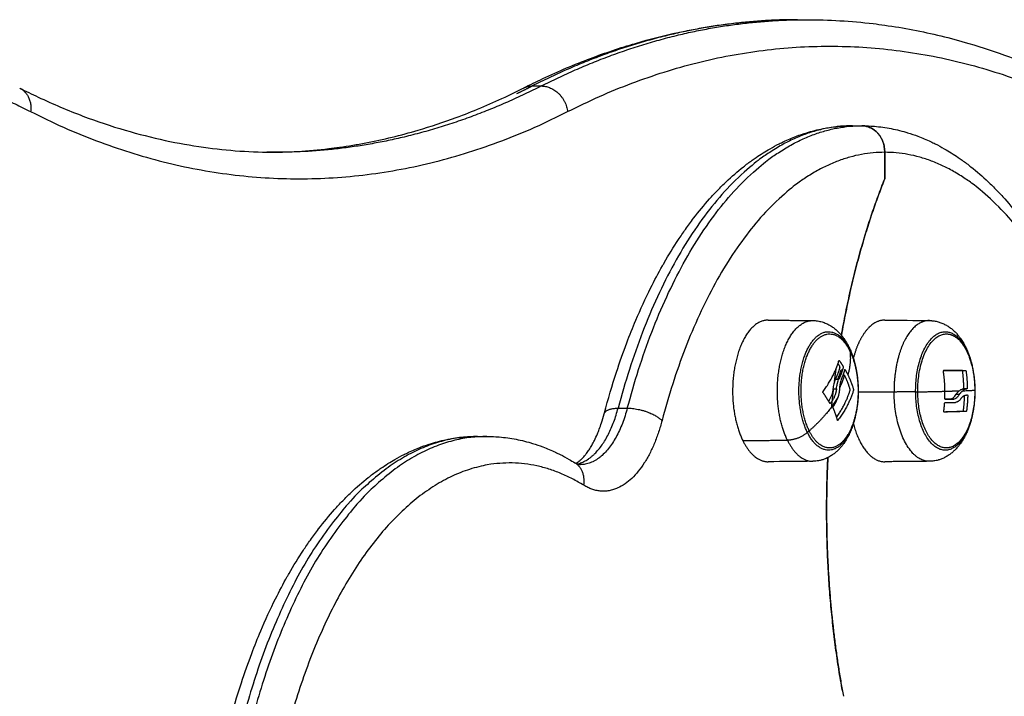
# Model space of a CAD drawing. Units: millimetres. Extents: x 43.9 to 58.4, y 2.8 to 17.1.
# Drawn here: x 55 to 55.1, y 13.8 to 14 of the extents above; entities that cross this region are included whole.
import ezdxf

# ---------------------------------------------------------------- set-up
doc = ezdxf.new("R2010")
doc.units = ezdxf.units.MM
doc.header["$LTSCALE"] = 20
doc.layers.add('Layer 1', color=8, linetype='Continuous')

# ---------------------------------------------------------------- blocks, each defined once
blk = doc.blocks.new('s299b_bb')
at = {"lineweight": -3}
for points, knots in [([(55.04588, 15.03787), (55.04709, 15.03848), (55.04831, 15.03908), (55.05251, 15.04105), (55.05549, 15.04231), (55.0613, 15.04451), (55.06413, 15.04546), (55.06964, 15.04708), (55.07234, 15.04776), (55.07761, 15.0489), (55.0802, 15.04936), (55.08769, 15.05041), (55.0926, 15.05075), (55.09752, 15.05075)], [534.851806, 534.851806, 534.851806, 534.851806, 542.195254, 542.195254, 559.976367, 559.976367, 576.626746, 576.626746, 592.373254, 592.373254, 607.39931, 607.39931, 635.867258, 635.867258, 635.867258, 635.867258]), ([(55.09925, 15.05075), (55.10344, 15.05075), (55.10763, 15.0505), (55.11253, 15.04992), (55.11326, 15.04982), (55.11753, 15.04922), (55.12106, 15.04855), (55.12633, 15.04727), (55.12807, 15.0468), (55.13238, 15.04554), (55.13494, 15.04469), (55.14076, 15.04253), (55.14401, 15.04117), (55.14831, 15.03915), (55.14939, 15.03863), (55.15061, 15.03801), (55.15076, 15.03794), (55.1509, 15.03786)], [0, 0, 0, 0, 24.230533, 24.230533, 28.463498, 28.463498, 49.017321, 49.017321, 59.235762, 59.235762, 74.329213, 74.329213, 93.663096, 93.663096, 100.130848, 100.130848, 101.010644, 101.010644, 101.010644, 101.010644]), ([(54.95091, 15.03786), (54.95206, 15.03728), (54.95322, 15.03671), (54.95719, 15.03485), (54.96, 15.03365), (54.96548, 15.03158), (54.96813, 15.03069), (54.9733, 15.02918), (54.97581, 15.02854), (54.98074, 15.02748), (54.98315, 15.02705), (54.99012, 15.02607), (54.99469, 15.02575), (54.99925, 15.02575)], [539.722727, 539.722727, 539.722727, 539.722727, 547.078895, 547.078895, 564.884963, 564.884963, 581.550493, 581.550493, 597.305027, 597.305027, 612.334122, 612.334122, 640.796136, 640.796136, 640.796136, 640.796136]), ([(54.99752, 15.02575), (55.00141, 15.02575), (55.0053, 15.02598), (55.00986, 15.02653), (55.01054, 15.02662), (55.01452, 15.02717), (55.01781, 15.0278), (55.02273, 15.029), (55.02436, 15.02943), (55.0284, 15.03062), (55.0308, 15.03142), (55.03628, 15.03345), (55.03934, 15.03473), (55.04342, 15.03664), (55.04444, 15.03714), (55.0456, 15.03772), (55.04573, 15.03779), (55.04587, 15.03786)], [640.796136, 640.796136, 640.796136, 640.796136, 665.022034, 665.022034, 669.255371, 669.255371, 689.812883, 689.812883, 700.036871, 700.036871, 715.143126, 715.143126, 734.503221, 734.503221, 740.982363, 740.982363, 741.863816, 741.863816, 741.863816, 741.863816]), ([(55.06109, 14.97644), (55.0611, 14.9765), (55.06112, 14.97655), (55.06183, 14.97923), (55.06259, 14.9818), (55.06402, 14.98618), (55.06467, 14.98802), (55.0659, 14.99127), (55.06646, 14.99268), (55.06794, 14.99617), (55.06887, 14.9982), (55.06985, 15.00016), (55.07057, 15.00159), (55.0713, 15.00298), (55.07217, 15.00451), (55.07228, 15.0047), (55.07326, 15.00641), (55.07416, 15.00787), (55.07552, 15.00993), (55.07596, 15.01058), (55.07641, 15.01121), (55.07691, 15.01192), (55.07743, 15.01262), (55.07893, 15.01458), (55.07993, 15.01579), (55.08146, 15.01752), (55.08198, 15.01807), (55.08302, 15.01915), (55.08355, 15.01968), (55.08514, 15.02119), (55.08622, 15.02213), (55.08733, 15.023), (55.08787, 15.02344), (55.08843, 15.02385), (55.08923, 15.02443), (55.08947, 15.0246), (55.09058, 15.02536), (55.09147, 15.02591), (55.09293, 15.02675), (55.0935, 15.02706), (55.09436, 15.02749), (55.09464, 15.02763), (55.09572, 15.02813), (55.09652, 15.02847), (55.09797, 15.02902), (55.09862, 15.02924), (55.09939, 15.02948), (55.09949, 15.02951), (55.10065, 15.02985), (55.1017, 15.0301), (55.10381, 15.03048), (55.10487, 15.03061), (55.10602, 15.03069), (55.10612, 15.0307), (55.10678, 15.03074), (55.10735, 15.03075), (55.10791, 15.03075)], [47.49377, 47.49377, 47.49377, 47.49377, 47.681635, 47.681635, 56.549529, 56.549529, 63.256986, 63.256986, 68.623431, 68.623431, 76.772551, 76.772551, 76.772551, 82.71429, 82.71429, 83.554601, 83.554601, 90.331682, 90.331682, 93.492275, 93.492275, 93.492275, 97.088992, 97.088992, 103.812208, 103.812208, 107.156707, 107.156707, 110.487628, 110.487628, 117.101863, 117.101863, 117.101863, 120.382271, 120.382271, 121.810024, 121.810024, 126.881288, 126.881288, 130.096543, 130.096543, 131.688437, 131.688437, 136.067723, 136.067723, 139.587097, 139.587097, 140.172507, 140.172507, 145.769795, 145.769795, 151.33863, 151.33863, 151.824024, 151.824024, 154.798028, 154.798028, 154.798028, 154.798028]), ([(55.10965, 15.03075), (55.11021, 15.03075), (55.11078, 15.03074), (55.11144, 15.0307), (55.11153, 15.03069), (55.11269, 15.03061), (55.11375, 15.03048), (55.11586, 15.0301), (55.11691, 15.02985), (55.11807, 15.02951), (55.11817, 15.02948), (55.11894, 15.02924), (55.11959, 15.02902), (55.12104, 15.02847), (55.12184, 15.02813), (55.12291, 15.02763), (55.1232, 15.02749), (55.12406, 15.02706), (55.12463, 15.02675), (55.12609, 15.02591), (55.12697, 15.02536), (55.12809, 15.0246), (55.12833, 15.02443), (55.12913, 15.02385), (55.12969, 15.02344), (55.13023, 15.023), (55.13134, 15.02213), (55.13242, 15.02119), (55.13401, 15.01968), (55.13454, 15.01915), (55.13558, 15.01807), (55.1361, 15.01752), (55.13763, 15.01579), (55.13863, 15.01458), (55.14013, 15.01262), (55.14065, 15.01192), (55.14115, 15.01121), (55.1416, 15.01058), (55.14204, 15.00993), (55.1434, 15.00787), (55.1443, 15.00641), (55.14528, 15.0047), (55.14539, 15.00451), (55.14626, 15.00298), (55.14699, 15.00159), (55.14771, 15.00016), (55.14868, 14.9982), (55.14962, 14.99617), (55.1511, 14.99268), (55.15166, 14.99127), (55.15289, 14.98802), (55.15354, 14.98618), (55.15497, 14.9818), (55.15573, 14.97923), (55.15644, 14.97655), (55.15645, 14.9765), (55.15647, 14.97644)], [0, 0, 0, 0, 2.974836, 2.974836, 3.4602, 3.4602, 9.028721, 9.028721, 14.625693, 14.625693, 15.211074, 15.211074, 18.730304, 18.730304, 23.109413, 23.109413, 24.701327, 24.701327, 27.916798, 27.916798, 32.988402, 32.988402, 34.416308, 34.416308, 37.6972, 37.6972, 37.6972, 44.311435, 44.311435, 47.642356, 47.642356, 50.986854, 50.986854, 57.71007, 57.71007, 61.306788, 61.306788, 61.306788, 64.46735, 64.46735, 71.244365, 71.244365, 72.084679, 72.084679, 78.026511, 78.026511, 78.026511, 86.175631, 86.175631, 91.542077, 91.542077, 98.249534, 98.249534, 107.117428, 107.117428, 107.305293, 107.305293, 107.305293, 107.305293]), ([(55.1004, 14.99402), (55.10042, 14.99402), (55.10044, 14.99402), (55.10046, 14.99402), (55.10071, 14.99402), (55.10097, 14.994), (55.10125, 14.99396), (55.10129, 14.99395), (55.10146, 14.99392), (55.10161, 14.9939), (55.10188, 14.99383), (55.10202, 14.9938), (55.10229, 14.99372), (55.10242, 14.99367), (55.10268, 14.99358), (55.10281, 14.99353), (55.10316, 14.99337), (55.10338, 14.99326), (55.10373, 14.99306), (55.10386, 14.99298), (55.10409, 14.99283), (55.10419, 14.99276), (55.1044, 14.99261), (55.1045, 14.99253), (55.10469, 14.99238), (55.10478, 14.9923), (55.10488, 14.99221), (55.10497, 14.99213), (55.10506, 14.99205), (55.10531, 14.9918), (55.10547, 14.99163), (55.10578, 14.99129), (55.10592, 14.99111), (55.10613, 14.99083), (55.10621, 14.99073), (55.10628, 14.99063), (55.1065, 14.99032), (55.1067, 14.99), (55.10701, 14.98945), (55.10713, 14.98923), (55.10724, 14.98901)], [0.075422, 0.075422, 0.075422, 0.075422, 0.141943, 0.141943, 0.141943, 1.046753, 1.046753, 1.172177, 1.172177, 1.682751, 1.682751, 2.18866, 2.18866, 2.68862, 2.68862, 3.181458, 3.181458, 4.059955, 4.059955, 4.611905, 4.611905, 5.071489, 5.071489, 5.522415, 5.522415, 5.964761, 5.964761, 5.964761, 6.411818, 6.411818, 7.242477, 7.242477, 8.05497, 8.05497, 8.494666, 8.494666, 8.494666, 9.836541, 9.836541, 10.677678, 10.677678, 10.677678, 10.677678]), ([(55.1224, 14.99402), (55.12253, 14.99402), (55.12265, 14.99402), (55.12281, 14.994), (55.12285, 14.994), (55.12302, 14.99399), (55.12315, 14.99397), (55.12341, 14.99393), (55.12354, 14.99391), (55.12392, 14.99383), (55.12416, 14.99376), (55.12463, 14.9936), (55.12487, 14.9935), (55.12521, 14.99334), (55.12533, 14.99328), (55.12555, 14.99316), (55.12566, 14.9931), (55.12588, 14.99297), (55.12598, 14.9929), (55.12619, 14.99276), (55.12629, 14.99269), (55.12639, 14.99261), (55.12649, 14.99254), (55.12658, 14.99246), (55.12677, 14.9923), (55.12687, 14.99222), (55.12714, 14.99198), (55.12731, 14.9918), (55.12756, 14.99154), (55.12764, 14.99144), (55.1278, 14.99126), (55.12787, 14.99117), (55.12806, 14.99093), (55.12817, 14.99078), (55.12828, 14.99063), (55.12845, 14.99039), (55.12861, 14.99014), (55.12889, 14.98967), (55.12901, 14.98946), (55.12912, 14.98924), (55.12928, 14.98894), (55.12942, 14.98862), (55.12971, 14.98795), (55.12984, 14.98759), (55.13009, 14.98687), (55.1302, 14.9865), (55.13039, 14.98579), (55.13047, 14.98545), (55.13059, 14.98487), (55.13063, 14.98464), (55.13075, 14.98393), (55.13081, 14.98346), (55.13088, 14.98275), (55.1309, 14.98252), (55.13095, 14.98183), (55.13097, 14.98138), (55.13097, 14.98093)], [0.075384, 0.075384, 0.075384, 0.075384, 0.515673, 0.515673, 0.658345, 0.658345, 1.110603, 1.110603, 1.595411, 1.595411, 2.481587, 2.481587, 3.392607, 3.392607, 3.853223, 3.853223, 4.307114, 4.307114, 4.758728, 4.758728, 5.207748, 5.207748, 5.207748, 5.654179, 5.654179, 6.097782, 6.097782, 6.976204, 6.976204, 7.411107, 7.411107, 7.843147, 7.843147, 8.494617, 8.494617, 8.494617, 9.543313, 9.543313, 10.377146, 10.377146, 10.377146, 11.550942, 11.550942, 12.812037, 12.812037, 14.040922, 14.040922, 15.138838, 15.138838, 15.887474, 15.887474, 17.341647, 17.341647, 18.045721, 18.045721, 19.406693, 19.406693, 19.406693, 19.406693]), ([(55.10724, 14.98901), (55.10735, 14.98878), (55.10746, 14.98854), (55.10771, 14.98795), (55.10785, 14.98758), (55.10809, 14.98686), (55.1082, 14.9865), (55.10838, 14.98582), (55.10846, 14.9855), (55.10862, 14.9847), (55.10871, 14.98421), (55.10881, 14.98347), (55.10884, 14.98322), (55.10891, 14.98245), (55.10895, 14.98194), (55.10897, 14.98116), (55.10897, 14.9809), (55.10897, 14.98065), (55.10897, 14.98039), (55.10897, 14.98013), (55.10894, 14.97935), (55.1089, 14.97884), (55.10881, 14.97808), (55.10878, 14.97783), (55.10867, 14.97708), (55.10858, 14.9766), (55.10842, 14.97587), (55.10836, 14.97562), (55.10818, 14.97494), (55.10805, 14.97452), (55.1078, 14.9738), (55.10768, 14.9735), (55.10743, 14.9729), (55.10729, 14.97261), (55.10715, 14.97232), (55.10705, 14.97213), (55.10695, 14.97195), (55.10667, 14.97146), (55.10648, 14.97116), (55.10628, 14.97087), (55.10617, 14.97072), (55.10605, 14.97056), (55.10587, 14.97033), (55.10579, 14.97024), (55.10564, 14.97007), (55.10557, 14.96998), (55.10538, 14.96977), (55.10527, 14.96966), (55.10501, 14.96941), (55.10487, 14.96928), (55.10472, 14.96915), (55.10453, 14.96899), (55.10433, 14.96884), (55.10402, 14.96863), (55.10391, 14.96855), (55.10357, 14.96835), (55.10334, 14.96822), (55.10298, 14.96805), (55.10285, 14.968), (55.10253, 14.96787), (55.10234, 14.9678), (55.10193, 14.96768), (55.10172, 14.96763), (55.10115, 14.96752), (55.10078, 14.96749), (55.1004, 14.96748)], [0, 0, 0, 0, 0.873518, 0.873518, 2.154396, 2.154396, 3.363602, 3.363602, 4.388464, 4.388464, 5.913395, 5.913395, 6.683491, 6.683491, 8.234403, 8.234403, 9.012218, 9.012218, 9.012218, 9.79004, 9.79004, 11.341451, 11.341451, 12.112047, 12.112047, 13.638506, 13.638506, 14.446475, 14.446475, 15.876666, 15.876666, 16.936923, 16.936923, 18.037615, 18.037615, 18.037615, 18.756684, 18.756684, 19.993633, 19.993633, 19.993633, 20.671847, 20.671847, 21.076628, 21.076628, 21.489157, 21.489157, 22.076421, 22.076421, 22.775437, 22.775437, 22.775437, 23.675572, 23.675572, 24.13865, 24.13865, 25.090799, 25.090799, 25.578936, 25.578936, 26.321041, 26.321041, 27.085118, 27.085118, 28.414212, 28.414212, 28.414212, 28.414212]), ([(55.10533, 14.98646), (55.10533, 14.98648), (55.10534, 14.9865), (55.10538, 14.9865), (55.1054, 14.98648), (55.10541, 14.98646)], [0, 0, 0, 0, 0.1039874, 0.1039874, 0.2079749, 0.2079749, 0.2079749, 0.2079749]), ([(55.10551, 14.98519), (55.10552, 14.98522), (55.10552, 14.98525), (55.10551, 14.98529), (55.10551, 14.9853), (55.1055, 14.98532), (55.1055, 14.98533), (55.10549, 14.98535), (55.10549, 14.98537), (55.10548, 14.98538)], [-0.210077, -0.210077, -0.210077, -0.210077, -0.1050385, -0.1050385, -0.0787789, -0.0787789, -0.0525193, -0.0525193, 0, 0, 0, 0]), ([(55.10613, 14.98538), (55.10615, 14.98535), (55.10616, 14.98532), (55.10617, 14.98525), (55.10617, 14.98522), (55.10616, 14.98519)], [0, 0, 0, 0, 0.1062496, 0.1062496, 0.2124992, 0.2124992, 0.2124992, 0.2124992]), ([(55.10643, 14.98476), (55.10643, 14.98478), (55.10644, 14.9848), (55.10647, 14.98479), (55.10649, 14.98478), (55.1065, 14.98476)], [0, 0, 0, 0, 0.1045164, 0.1045164, 0.2090328, 0.2090328, 0.2090328, 0.2090328]), ([(55.12503, 14.98448), (55.12502, 14.98452), (55.12502, 14.98455), (55.12505, 14.9846), (55.12507, 14.98462), (55.12509, 14.98462)], [0, 0, 0, 0, 0.1057945, 0.1057945, 0.211589, 0.211589, 0.211589, 0.211589]), ([(55.12866, 14.98448), (55.12865, 14.98451), (55.12864, 14.98455), (55.12862, 14.98459), (55.12861, 14.98461), (55.12859, 14.98461)], [0, 0, 0, 0, 0.1031514, 0.1031514, 0.2063029, 0.2063029, 0.2063029, 0.2063029]), ([(55.12924, 14.98461), (55.12926, 14.98461), (55.12927, 14.98459), (55.12929, 14.98455), (55.1293, 14.98451), (55.12931, 14.98448)], [0, 0, 0, 0, 0.1032602, 0.1032602, 0.2065205, 0.2065205, 0.2065205, 0.2065205]), ([(55.10422, 14.98116), (55.10418, 14.98076), (55.1041, 14.98039), (55.10392, 14.97984), (55.10385, 14.97966), (55.10369, 14.97933), (55.1036, 14.97917), (55.1035, 14.97902)], [0, 0, 0, 0, 1.235, 1.235, 1.8525, 1.8525, 2.469999, 2.469999, 2.469999, 2.469999]), ([(55.10487, 14.98116), (55.10486, 14.98106), (55.10485, 14.98096), (55.10482, 14.98081), (55.10481, 14.98076), (55.1048, 14.98069), (55.1048, 14.98066), (55.10479, 14.98061), (55.10478, 14.98059), (55.10476, 14.98047), (55.10473, 14.98038), (55.1047, 14.98024), (55.10468, 14.98019), (55.10466, 14.98012), (55.10465, 14.98009), (55.10464, 14.98005), (55.10463, 14.98003), (55.10463, 14.98001), (55.10459, 14.97992), (55.10456, 14.97983), (55.10451, 14.9797), (55.10449, 14.97966), (55.10446, 14.9796), (55.10445, 14.97956), (55.10443, 14.97953), (55.10442, 14.97951), (55.10442, 14.97949), (55.10434, 14.97933), (55.10425, 14.97918), (55.10415, 14.97902)], [0, 0, 0, 0, 0.308169, 0.308169, 0.462254, 0.462254, 0.539297, 0.539297, 0.616339, 0.616339, 0.924508, 0.924508, 1.078593, 1.078593, 1.155636, 1.194157, 1.194157, 1.232678, 1.232678, 1.540847, 1.540847, 1.694932, 1.694932, 1.771975, 1.810496, 1.810496, 1.849017, 1.849017, 2.465356, 2.465356, 2.465356, 2.465356]), ([(55.10464, 14.98288), (55.10454, 14.98264), (55.10445, 14.98236), (55.10431, 14.98177), (55.10425, 14.98146), (55.10422, 14.98116)], [0, 0, 0, 0, 0.98885, 0.98885, 1.9777, 1.9777, 1.9777, 1.9777]), ([(55.10487, 14.98116), (55.10491, 14.98148), (55.10496, 14.98178), (55.10504, 14.9821), (55.10504, 14.98211), (55.10505, 14.98215), (55.10506, 14.9822), (55.10507, 14.98225), (55.1051, 14.98235), (55.10512, 14.98242), (55.10519, 14.98262), (55.10523, 14.98275), (55.10529, 14.98288)], [-1.975444, -1.975444, -1.975444, -1.975444, -0.987722, -0.987722, -0.92599, -0.92599, -0.864257, -0.740792, -0.740792, -0.493861, -0.493861, 0, 0, 0, 0]), ([(55.10576, 14.98291), (55.10571, 14.98275), (55.10567, 14.98259), (55.10563, 14.98245), (55.10563, 14.98244), (55.10563, 14.98243), (55.10563, 14.98241), (55.10562, 14.98237), (55.10561, 14.98234), (55.10559, 14.98227), (55.10558, 14.98223), (55.10556, 14.9821), (55.10555, 14.98203), (55.10553, 14.98195), (55.10553, 14.98194), (55.10553, 14.98193), (55.10553, 14.98191), (55.10552, 14.98187), (55.10551, 14.98183), (55.1055, 14.98176), (55.1055, 14.98172), (55.10548, 14.98163), (55.10548, 14.98159), (55.10547, 14.98153), (55.10547, 14.98151), (55.10546, 14.98146), (55.10546, 14.98144), (55.10545, 14.98132), (55.10544, 14.98124), (55.10543, 14.98105), (55.10542, 14.98096), (55.10542, 14.98086)], [-2.244394, -2.244394, -2.244394, -2.244394, -1.683295, -1.683295, -1.665761, -1.665761, -1.648227, -1.613158, -1.543021, -1.543021, -1.402746, -1.402746, -1.122197, -1.122197, -1.104663, -1.104663, -1.087128, -1.05206, -0.981922, -0.981922, -0.841648, -0.841648, -0.701373, -0.701373, -0.631236, -0.631236, -0.561098, -0.561098, -0.280549, -0.280549, 0, 0, 0, 0]), ([(55.10808, 14.98106), (55.10809, 14.98104), (55.1081, 14.98101), (55.1081, 14.98094), (55.10809, 14.9809), (55.10809, 14.98088)], [0, 0, 0, 0, 0.1057945, 0.1057945, 0.211589, 0.211589, 0.211589, 0.211589]), ([(55.12802, 14.98078), (55.12817, 14.9809), (55.12831, 14.98099), (55.12852, 14.98108), (55.12859, 14.9811), (55.1287, 14.98113), (55.12875, 14.98113), (55.1288, 14.98113)], [0, 0, 0, 0, 1.088079, 1.088079, 1.632118, 1.632118, 2.039434, 2.039434, 2.039434, 2.039434]), ([(55.12945, 14.98113), (55.12943, 14.98113), (55.12941, 14.98113), (55.12938, 14.98113), (55.12936, 14.98113), (55.12935, 14.98112), (55.12934, 14.98112), (55.12934, 14.98112), (55.12934, 14.98112), (55.12933, 14.98112), (55.12932, 14.98112), (55.12928, 14.98111), (55.12923, 14.9811), (55.12919, 14.98109), (55.12919, 14.98109), (55.12917, 14.98108), (55.12917, 14.98108), (55.12916, 14.98108), (55.12913, 14.98107), (55.12911, 14.98106), (55.12901, 14.98102), (55.12894, 14.98098), (55.12886, 14.98093), (55.12885, 14.98091), (55.12882, 14.9809), (55.12882, 14.98089), (55.1288, 14.98088), (55.12879, 14.98087), (55.12874, 14.98084), (55.1287, 14.98081), (55.12867, 14.98078)], [0.112017, 0.112017, 0.112017, 0.112017, 0.271803, 0.271803, 0.407704, 0.407704, 0.44168, 0.44168, 0.458667, 0.458667, 0.475655, 0.543606, 0.815409, 0.815409, 0.883359, 0.883359, 0.917335, 0.917335, 0.95131, 1.087211, 1.087211, 1.630817, 1.630817, 1.766719, 1.766719, 1.834669, 1.834669, 1.90262, 1.90262, 2.174423, 2.174423, 2.174423, 2.174423]), ([(55.12885, 14.98113), (55.12886, 14.98113), (55.12887, 14.98114), (55.12888, 14.98115), (55.12888, 14.98116), (55.12888, 14.98117), (55.12888, 14.98117), (55.12888, 14.98117), (55.12889, 14.98118), (55.12889, 14.98118), (55.12889, 14.98119), (55.12889, 14.9812), (55.12889, 14.98123), (55.12889, 14.98124), (55.12889, 14.98126)], [-0.202531, -0.202531, -0.202531, -0.202531, -0.1531828, -0.1531828, -0.1021219, -0.1021219, -0.0957392, -0.0957392, -0.0893566, -0.0765914, -0.0765914, -0.0510609, -0.0510609, 0, 0, 0, 0]), ([(55.12954, 14.98126), (55.12954, 14.98122), (55.12954, 14.98119), (55.12952, 14.98114), (55.12951, 14.98113), (55.1295, 14.98113)], [0, 0, 0, 0, 0.1042943, 0.1042943, 0.2085886, 0.2085886, 0.2085886, 0.2085886]), ([(55.10234, 14.98044), (55.10233, 14.98047), (55.10232, 14.9805), (55.10232, 14.98057), (55.10233, 14.9806), (55.10234, 14.98062)], [0, 0, 0, 0, 0.1046478, 0.1046478, 0.2092956, 0.2092956, 0.2092956, 0.2092956]), ([(55.10426, 14.97778), (55.10432, 14.97787), (55.10437, 14.97794), (55.10443, 14.97802), (55.10445, 14.97805), (55.10447, 14.97808), (55.10447, 14.97809), (55.10448, 14.9781), (55.10448, 14.9781), (55.10449, 14.97811), (55.1045, 14.97813), (55.10456, 14.97822), (55.10461, 14.9783), (55.10466, 14.97839), (55.10466, 14.9784), (55.10468, 14.97843), (55.10468, 14.97844), (55.10469, 14.97846), (55.10472, 14.97851), (55.10475, 14.97856), (55.10485, 14.97876), (55.10491, 14.97891), (55.10498, 14.97908), (55.105, 14.97911), (55.10502, 14.97916), (55.10502, 14.97918), (55.10504, 14.97922), (55.10505, 14.97924), (55.10508, 14.97934), (55.10511, 14.97942), (55.10513, 14.9795)], [0, 0, 0, 0, 0.271803, 0.271803, 0.407704, 0.407704, 0.44168, 0.44168, 0.458667, 0.458667, 0.475655, 0.543606, 0.815409, 0.815409, 0.883359, 0.883359, 0.917335, 0.917335, 0.95131, 1.087211, 1.087211, 1.630817, 1.630817, 1.766719, 1.766719, 1.834669, 1.834669, 1.90262, 1.90262, 2.174423, 2.174423, 2.174423, 2.174423]), ([(55.10542, 14.98086), (55.10541, 14.9808), (55.1054, 14.98075), (55.10539, 14.98066), (55.10539, 14.98063), (55.10538, 14.98059), (55.10538, 14.98057), (55.10537, 14.98054), (55.10537, 14.98052), (55.10536, 14.98045), (55.10535, 14.9804), (55.10534, 14.98031), (55.10533, 14.98027), (55.10532, 14.98022), (55.10531, 14.98019), (55.10531, 14.98018), (55.10531, 14.98017), (55.10529, 14.98007), (55.10526, 14.97997), (55.10522, 14.9798), (55.10521, 14.97974), (55.10518, 14.97965), (55.10517, 14.97961), (55.10515, 14.97955), (55.10514, 14.97953), (55.10514, 14.97951), (55.10513, 14.9795), (55.10513, 14.9795)], [-1.452034, -1.452034, -1.452034, -1.452034, -1.27053, -1.27053, -1.179778, -1.179778, -1.134402, -1.134402, -1.089026, -1.089026, -0.907521, -0.907521, -0.816769, -0.771393, -0.748705, -0.748705, -0.726017, -0.726017, -0.363009, -0.363009, -0.181504, -0.181504, -0.090752, -0.045376, -0.022688, -0.022688, 0, 0, 0, 0]), ([(55.13097, 14.98093), (55.13098, 14.98047), (55.13097, 14.98002), (55.13093, 14.97934), (55.13091, 14.9791), (55.13085, 14.97839), (55.1308, 14.97792), (55.13069, 14.97721), (55.13065, 14.97697), (55.13052, 14.97627), (55.13041, 14.97582), (55.13023, 14.97511), (55.13015, 14.97485), (55.13, 14.97436), (55.12992, 14.97413), (55.12975, 14.97367), (55.12966, 14.97344), (55.12947, 14.97299), (55.12937, 14.97277), (55.12927, 14.97256), (55.12915, 14.97231), (55.12902, 14.97208), (55.1287, 14.97151), (55.1285, 14.97118), (55.12828, 14.97087), (55.12817, 14.97072), (55.12805, 14.97056), (55.12786, 14.97031), (55.12778, 14.97022), (55.12762, 14.97004), (55.12754, 14.96995), (55.12736, 14.96975), (55.12725, 14.96965), (55.12699, 14.96939), (55.12683, 14.96925), (55.12666, 14.96911), (55.12657, 14.96903), (55.12647, 14.96895), (55.12628, 14.96881), (55.12619, 14.96874), (55.12599, 14.9686), (55.12587, 14.96853), (55.12554, 14.96833), (55.12532, 14.96821), (55.12498, 14.96805), (55.12486, 14.968), (55.12455, 14.96787), (55.12434, 14.9678), (55.1241, 14.96773), (55.12406, 14.96772), (55.1239, 14.96768), (55.12378, 14.96765), (55.12351, 14.96759), (55.12337, 14.96756), (55.12299, 14.96751), (55.12276, 14.96749), (55.12254, 14.96749), (55.12249, 14.96748), (55.12245, 14.96748), (55.1224, 14.96748)], [0, 0, 0, 0, 1.360816, 1.360816, 2.064486, 2.064486, 3.517091, 3.517091, 4.264502, 4.264502, 5.718662, 5.718662, 6.584979, 6.584979, 7.381857, 7.381857, 8.189621, 8.189621, 9.007693, 9.007693, 9.007693, 9.921893, 9.921893, 11.26378, 11.26378, 11.26378, 11.951581, 11.951581, 12.38221, 12.38221, 12.815448, 12.815448, 13.346585, 13.346585, 14.130986, 14.130986, 14.130986, 14.574689, 14.574689, 14.982516, 14.982516, 15.46916, 15.46916, 16.365979, 16.365979, 16.824377, 16.824377, 17.590862, 17.590862, 17.730939, 17.730939, 18.1831, 18.1831, 18.710693, 18.710693, 19.524846, 19.524846, 19.524846, 19.682975, 19.682975, 19.682975, 19.682975]), ([(55.12539, 14.97917), (55.12537, 14.97917), (55.12535, 14.97919), (55.12531, 14.97924), (55.12531, 14.97927), (55.12531, 14.9793)], [0, 0, 0, 0, 0.1045164, 0.1045164, 0.2090328, 0.2090328, 0.2090328, 0.2090328]), ([(55.12634, 14.97922), (55.12656, 14.97926), (55.12676, 14.97937), (55.12713, 14.97968), (55.12729, 14.97989), (55.12742, 14.98012)], [-2.251794, -2.251794, -2.251794, -2.251794, -1.125897, -1.125897, 0, 0, 0, 0]), ([(55.12699, 14.97922), (55.12711, 14.97924), (55.12721, 14.97928), (55.1273, 14.97933), (55.1273, 14.97933), (55.12731, 14.97933), (55.12732, 14.97934), (55.12734, 14.97935), (55.12736, 14.97936), (55.1274, 14.97938), (55.12743, 14.9794), (55.1275, 14.97945), (55.12754, 14.97948), (55.12758, 14.97952), (55.12759, 14.97952), (55.12759, 14.97952), (55.1276, 14.97953), (55.12763, 14.97955), (55.12764, 14.97957), (55.12768, 14.9796), (55.1277, 14.97962), (55.12774, 14.97967), (55.12776, 14.97969), (55.12779, 14.97972), (55.1278, 14.97973), (55.12782, 14.97976), (55.12783, 14.97977), (55.12789, 14.97983), (55.12792, 14.97988), (55.128, 14.98), (55.12804, 14.98005), (55.12807, 14.98012)], [-2.244394, -2.244394, -2.244394, -2.244394, -1.683295, -1.683295, -1.665761, -1.665761, -1.648227, -1.613158, -1.543021, -1.543021, -1.402746, -1.402746, -1.122197, -1.122197, -1.104663, -1.104663, -1.087128, -1.05206, -0.981922, -0.981922, -0.841648, -0.841648, -0.701373, -0.701373, -0.631236, -0.631236, -0.561098, -0.561098, -0.280549, -0.280549, 0, 0, 0, 0]), ([(55.12828, 14.97922), (55.12815, 14.97904), (55.128, 14.97889), (55.12782, 14.97878), (55.12781, 14.97877), (55.12779, 14.97876), (55.12776, 14.97874), (55.12773, 14.97873), (55.12767, 14.9787), (55.12763, 14.97868), (55.12751, 14.97863), (55.12742, 14.97861), (55.12732, 14.97859)], [-1.975444, -1.975444, -1.975444, -1.975444, -0.987722, -0.987722, -0.92599, -0.92599, -0.864257, -0.740792, -0.740792, -0.493861, -0.493861, 0, 0, 0, 0]), ([(55.12807, 14.98012), (55.1281, 14.98015), (55.12812, 14.98018), (55.12816, 14.98023), (55.12817, 14.98025), (55.12819, 14.98027), (55.1282, 14.98028), (55.12821, 14.9803), (55.12822, 14.98031), (55.12825, 14.98034), (55.12827, 14.98037), (55.12831, 14.98042), (55.12833, 14.98044), (55.12835, 14.98046), (55.12836, 14.98047), (55.12837, 14.98048), (55.12837, 14.98049), (55.12841, 14.98053), (55.12846, 14.98058), (55.12853, 14.98066), (55.12856, 14.98068), (55.1286, 14.98072), (55.12862, 14.98074), (55.12864, 14.98076), (55.12865, 14.98077), (55.12866, 14.98077), (55.12867, 14.98078), (55.12867, 14.98078)], [-1.452034, -1.452034, -1.452034, -1.452034, -1.27053, -1.27053, -1.179778, -1.179778, -1.134402, -1.134402, -1.089026, -1.089026, -0.907521, -0.907521, -0.816769, -0.771393, -0.748705, -0.748705, -0.726017, -0.726017, -0.363009, -0.363009, -0.181504, -0.181504, -0.090752, -0.045376, -0.022688, -0.022688, 0, 0, 0, 0]), ([(55.12828, 14.97922), (55.12832, 14.97928), (55.12837, 14.97933), (55.12843, 14.97941), (55.12845, 14.97944), (55.12848, 14.97947), (55.12849, 14.97948), (55.12852, 14.97951), (55.12853, 14.97952), (55.12858, 14.97958), (55.12862, 14.97962), (55.12868, 14.97968), (55.12871, 14.9797), (55.12874, 14.97972), (55.12875, 14.97974), (55.12877, 14.97975), (55.12878, 14.97976), (55.12879, 14.97976), (55.12883, 14.9798), (55.12887, 14.97982), (55.12893, 14.97986), (55.12896, 14.97987), (55.12899, 14.97989), (55.129, 14.9799), (55.12902, 14.97991), (55.12903, 14.97991), (55.12904, 14.97992), (55.12912, 14.97995), (55.12919, 14.97997), (55.12928, 14.97998)], [0, 0, 0, 0, 0.308169, 0.308169, 0.462254, 0.462254, 0.539297, 0.539297, 0.616339, 0.616339, 0.924508, 0.924508, 1.078593, 1.078593, 1.155636, 1.194157, 1.194157, 1.232678, 1.232678, 1.540847, 1.540847, 1.694932, 1.694932, 1.771975, 1.810496, 1.810496, 1.849017, 1.849017, 2.465356, 2.465356, 2.465356, 2.465356]), ([(55.12958, 14.97999), (55.12959, 14.97999), (55.1296, 14.97998), (55.12962, 14.97993), (55.12962, 14.9799), (55.12962, 14.97987)], [0, 0, 0, 0, 0.1042154, 0.1042154, 0.2084308, 0.2084308, 0.2084308, 0.2084308]), ([(55.10373, 14.97843), (55.10371, 14.97841), (55.10369, 14.97839), (55.10364, 14.97839), (55.10363, 14.97841), (55.10361, 14.97843)], [0, 0, 0, 0, 0.1042154, 0.1042154, 0.2084308, 0.2084308, 0.2084308, 0.2084308]), ([(55.10423, 14.9776), (55.10422, 14.97763), (55.10422, 14.97766), (55.10423, 14.97773), (55.10424, 14.97776), (55.10426, 14.97778)], [0, 0, 0, 0, 0.1042943, 0.1042943, 0.2085886, 0.2085886, 0.2085886, 0.2085886]), ([(55.12527, 14.97842), (55.12527, 14.97845), (55.12528, 14.97848), (55.12532, 14.97853), (55.12534, 14.97855), (55.12536, 14.97855)], [0, 0, 0, 0, 0.1062496, 0.1062496, 0.2124992, 0.2124992, 0.2124992, 0.2124992]), ([(55.05573, 14.9671), (55.05576, 14.96712), (55.05579, 14.96713), (55.05588, 14.96718), (55.05594, 14.96722), (55.05611, 14.96733), (55.05624, 14.96742), (55.05639, 14.96754), (55.05641, 14.96756), (55.05657, 14.96768), (55.05671, 14.96781), (55.05702, 14.96811), (55.05719, 14.96829), (55.05749, 14.96864), (55.05762, 14.9688), (55.05783, 14.96908), (55.05792, 14.9692), (55.05801, 14.96933), (55.05809, 14.96944), (55.05817, 14.96955), (55.05841, 14.96992), (55.05858, 14.9702), (55.05877, 14.97052), (55.05879, 14.97056), (55.05895, 14.97085), (55.0591, 14.97113), (55.05924, 14.97141), (55.05944, 14.9718), (55.05963, 14.97222), (55.05993, 14.97294), (55.06005, 14.97323), (55.06031, 14.97392), (55.06045, 14.97432), (55.06076, 14.97527), (55.06093, 14.97583), (55.06108, 14.97642), (55.06109, 14.97643), (55.06109, 14.97644)], [40.171412, 40.171412, 40.171412, 40.171412, 40.61652, 40.61652, 41.335429, 41.335429, 42.752213, 42.752213, 42.969373, 42.969373, 44.367851, 44.367851, 45.987176, 45.987176, 47.122666, 47.122666, 47.91571, 47.91571, 47.91571, 48.613982, 48.613982, 50.117915, 50.117915, 50.304973, 50.304973, 51.631521, 51.631521, 51.631521, 53.460985, 53.460985, 54.671863, 54.671863, 56.191435, 56.191435, 58.209768, 58.209768, 58.252632, 58.252632, 58.252632, 58.252632]), ([(55.12518, 14.97676), (55.12516, 14.97676), (55.12514, 14.97677), (55.12511, 14.97682), (55.12511, 14.97685), (55.12511, 14.97688)], [0, 0, 0, 0, 0.1039874, 0.1039874, 0.2079749, 0.2079749, 0.2079749, 0.2079749]), ([(55.12869, 14.97689), (55.1287, 14.97689), (55.12872, 14.97691), (55.12873, 14.97694), (55.12874, 14.97695), (55.12874, 14.97698), (55.12875, 14.97699), (55.12875, 14.977), (55.12875, 14.97701), (55.12875, 14.97702), (55.12875, 14.97702)], [0, 0, 0, 0, 0.103324, 0.103324, 0.154986, 0.154986, 0.180817, 0.1937325, 0.1937325, 0.206648, 0.206648, 0.206648, 0.206648]), ([(55.1294, 14.97702), (55.1294, 14.97699), (55.12939, 14.97695), (55.12936, 14.9769), (55.12935, 14.97689), (55.12934, 14.97689)], [0, 0, 0, 0, 0.1046478, 0.1046478, 0.2092956, 0.2092956, 0.2092956, 0.2092956]), ([(55.10515, 14.97522), (55.10513, 14.9752), (55.10511, 14.97519), (55.10508, 14.97519), (55.10507, 14.9752), (55.10506, 14.97523)], [0, 0, 0, 0, 0.1032602, 0.1032602, 0.2065205, 0.2065205, 0.2065205, 0.2065205]), ([(54.98687, 14.84343), (54.98631, 14.84704), (54.98586, 14.85071), (54.98533, 14.85642), (54.98518, 14.85842), (54.98482, 14.86433), (54.9847, 14.86825), (54.9847, 14.87217), (54.9847, 14.8761), (54.98482, 14.88002), (54.98518, 14.88592), (54.98533, 14.88793), (54.9859, 14.89403), (54.98641, 14.89808), (54.98738, 14.9041), (54.98774, 14.90612), (54.98853, 14.91014), (54.98897, 14.91213), (54.98975, 14.91543), (54.99008, 14.91674), (54.99112, 14.92065), (54.99188, 14.92322), (54.99331, 14.9276), (54.99396, 14.92945), (54.99519, 14.93269), (54.99575, 14.93411), (54.99723, 14.93759), (54.99816, 14.93963), (54.99914, 14.94158), (54.99986, 14.94301), (55.00059, 14.9444), (55.00146, 14.94593), (55.00157, 14.94612), (55.00255, 14.94783), (55.00345, 14.94929), (55.00481, 14.95136), (55.00525, 14.952), (55.0057, 14.95263), (55.0062, 14.95334), (55.00672, 14.95404), (55.00821, 14.956), (55.00922, 14.95722), (55.01075, 14.95894), (55.01127, 14.9595), (55.01231, 14.96057), (55.01284, 14.9611), (55.01443, 14.96261), (55.01551, 14.96355), (55.01661, 14.96442), (55.01716, 14.96486), (55.01771, 14.96527), (55.01852, 14.96585), (55.01876, 14.96602), (55.01987, 14.96678), (55.02076, 14.96733), (55.02222, 14.96817), (55.02279, 14.96848), (55.02365, 14.96891), (55.02393, 14.96905), (55.02501, 14.96956), (55.02581, 14.96989), (55.02726, 14.97044), (55.02791, 14.97066), (55.02867, 14.9709), (55.02878, 14.97093), (55.02994, 14.97127), (55.03099, 14.97152), (55.0331, 14.9719), (55.03416, 14.97203), (55.03531, 14.97211), (55.03541, 14.97212), (55.03607, 14.97216), (55.03664, 14.97217), (55.0372, 14.97217)], [125.624248, 125.624248, 125.624248, 125.624248, 136.945709, 136.945709, 143.026887, 143.026887, 154.799062, 154.799062, 154.799062, 166.571238, 166.571238, 172.652416, 172.652416, 185.173827, 185.173827, 191.592206, 191.592206, 198.102581, 198.102581, 202.480697, 202.480697, 211.348591, 211.348591, 218.056048, 218.056048, 223.422494, 223.422494, 231.571614, 231.571614, 231.571614, 237.513352, 237.513352, 238.353663, 238.353663, 245.130744, 245.130744, 248.291337, 248.291337, 248.291337, 251.888054, 251.888054, 258.611271, 258.611271, 261.955769, 261.955769, 265.28669, 265.28669, 271.900925, 271.900925, 271.900925, 275.181333, 275.181333, 276.609087, 276.609087, 281.680351, 281.680351, 284.895606, 284.895606, 286.487499, 286.487499, 290.866786, 290.866786, 294.386159, 294.386159, 294.971569, 294.971569, 300.568857, 300.568857, 306.137692, 306.137692, 306.623087, 306.623087, 309.598125, 309.598125, 309.598125, 309.598125]), ([(55.03894, 14.97217), (55.0395, 14.97217), (55.04007, 14.97216), (55.04073, 14.97212), (55.04082, 14.97211), (55.04198, 14.97203), (55.04304, 14.9719), (55.04515, 14.97152), (55.0462, 14.97127), (55.04736, 14.97093), (55.04746, 14.9709), (55.04823, 14.97066), (55.04888, 14.97044), (55.05033, 14.96989), (55.05113, 14.96956), (55.0522, 14.96905), (55.05249, 14.96891), (55.05335, 14.96848), (55.05392, 14.96817), (55.05484, 14.96764), (55.0552, 14.96743), (55.05555, 14.96722)], [0, 0, 0, 0, 2.974836, 2.974836, 3.4602, 3.4602, 9.028721, 9.028721, 14.625693, 14.625693, 15.211074, 15.211074, 18.730304, 18.730304, 23.109413, 23.109413, 24.701327, 24.701327, 27.916798, 27.916798, 29.930645, 29.930645, 29.930645, 29.930645]), ([(55.05555, 14.96721), (55.05564, 14.96716), (55.05572, 14.96711), (55.05583, 14.96706), (55.05585, 14.96705), (55.05594, 14.96701), (55.05601, 14.96698), (55.05611, 14.96694), (55.05616, 14.96693), (55.05623, 14.96691), (55.05625, 14.9669), (55.05633, 14.96688), (55.05638, 14.96687), (55.05644, 14.96686), (55.05644, 14.96686), (55.05648, 14.96686), (55.05651, 14.96686), (55.05656, 14.96685), (55.05658, 14.96685), (55.05661, 14.96685)], [28.113233, 28.113233, 28.113233, 28.113233, 29.234682, 29.234682, 29.57881, 29.57881, 30.609538, 30.609538, 31.415334, 31.415334, 31.961342, 31.961342, 33.061283, 33.061283, 33.288044, 33.288044, 33.937361, 33.937361, 34.586691, 34.586691, 34.586691, 34.586691])]:
    blk.add_open_spline(points, degree=3, knots=knots, dxfattribs=at)
for points, degree in [([(55.09752, 15.05075), (55.09839, 15.05075), (55.09925, 15.05075)], 2), ([(55.10791, 15.03075), (55.10878, 15.03075), (55.10965, 15.03075)], 2), ([(54.99925, 15.02575), (54.99839, 15.02575), (54.99752, 15.02575)], 2), ([(55.11398, 15.02575), (55.11398, 15.02325), (55.11398, 15.02075)], 2), ([(55.11398, 15.02075), (55.11398, 15.02325), (55.11398, 15.02575)], 2), ([(55.09201, 14.99411), (55.09621, 14.99406), (55.1004, 14.99402)], 2), ([(55.11401, 14.99411), (55.11681, 14.99408), (55.1196, 14.99405), (55.1224, 14.99402)], 3), ([(55.10794, 14.9873), (55.10793, 14.9873), (55.10791, 14.9873)], 2), ([(55.12994, 14.9873), (55.12993, 14.9873), (55.12991, 14.9873)], 2), ([(55.10578, 14.98476), (55.1059, 14.98476), (55.10603, 14.98476)], 2), ([(55.12866, 14.98448), (55.12866, 14.98448), (55.12866, 14.98448), (55.12866, 14.98448)], 3), ([(55.12931, 14.98448), (55.12931, 14.98448), (55.12931, 14.98448), (55.12931, 14.98448)], 3), ([(55.10422, 14.98116), (55.10454, 14.98116), (55.10487, 14.98116)], 2), ([(55.10529, 14.98288), (55.10496, 14.98288), (55.10464, 14.98288)], 2), ([(55.1053, 14.98291), (55.10521, 14.98291), (55.10511, 14.98291)], 2), ([(55.10744, 14.98088), (55.10745, 14.98093), (55.10745, 14.98101), (55.10744, 14.98106)], 3), ([(55.1288, 14.98113), (55.12913, 14.98113), (55.12945, 14.98113)], 2), ([(55.1288, 14.98113), (55.12882, 14.98113), (55.12883, 14.98113), (55.12885, 14.98113)], 3), ([(55.1295, 14.98113), (55.12918, 14.98113), (55.12885, 14.98113)], 2), ([(55.1295, 14.98113), (55.12948, 14.98113), (55.12947, 14.98113), (55.12945, 14.98113)], 3), ([(55.10234, 14.98044), (55.10234, 14.98044), (55.10234, 14.98044), (55.10234, 14.98044)], 3), ([(55.12699, 14.97922), (55.12667, 14.97922), (55.12634, 14.97922)], 2), ([(55.12802, 14.98078), (55.12782, 14.98061), (55.12762, 14.98039), (55.12742, 14.98012)], 3), ([(55.12742, 14.98012), (55.12775, 14.98012), (55.12807, 14.98012)], 2), ([(55.12897, 14.97987), (55.12897, 14.97987), (55.12897, 14.97988), (55.12897, 14.97988)], 3), ([(55.12875, 14.97702), (55.12875, 14.97702), (55.12875, 14.97702), (55.12875, 14.97702)], 3), ([(55.1294, 14.97702), (55.1294, 14.97702), (55.1294, 14.97702), (55.1294, 14.97702)], 3), ([(55.10506, 14.97523), (55.10506, 14.97523), (55.10506, 14.97523), (55.10506, 14.97523)], 3), ([(55.0372, 14.97217), (55.03807, 14.97217), (55.03894, 14.97217)], 2), ([(55.05661, 14.96685), (55.05632, 14.96685), (55.05604, 14.96685)], 2), ([(55.1004, 14.96748), (55.0976, 14.96745), (55.09481, 14.96743), (55.09201, 14.9674)], 3), ([(55.1224, 14.96748), (55.11821, 14.96744), (55.11401, 14.9674)], 2)]:
    blk.add_open_spline(points, degree=degree, dxfattribs=at)
for points, weights in [([(55.10791, 15.03075), (55.10736, 15.03075), (55.10683, 15.03059)], [0.999943340688, 0.950049840857, 0.917161342556]), ([(55.10965, 15.03075), (55.11398, 15.03075), (55.11398, 15.02575)], [0.999999932947, 0.707106814713, 1]), ([(55.11398, 15.02575), (55.11398, 15.03075), (55.10965, 15.03075)], [1, 0.707106781187, 1]), ([(55.10571, 14.99062), (55.10853, 15.00713), (55.11398, 15.02075)], [0.971835458018, 0.971168664143, 1]), ([(55.11398, 15.02075), (55.10863, 15.00739), (55.10581, 14.99124)], [1, 0.943423792844, 0.916068408733]), ([(55.12934, 14.98843), (55.13092, 14.98533), (55.13095, 14.98092)], [0.856301428728, 0.856014306525, 1]), ([(55.10234, 14.98062), (55.10449, 14.98354), (55.10533, 14.98646)], [1, 0.983700122539, 1]), ([(55.10451, 14.98254), (55.10467, 14.98379), (55.10484, 14.98504)], [0.973887338369, 0.973306792448, 0.972889304695]), ([(55.10551, 14.98519), (55.10518, 14.98405), (55.10464, 14.98288)], [1, 0.99747750983, 1]), ([(55.10515, 14.98589), (55.10532, 14.98563), (55.10548, 14.98538)], [0.999720778244, 0.999734000993, 1]), ([(55.10616, 14.98519), (55.10583, 14.98405), (55.10529, 14.98288)], [1, 0.997477509873, 1]), ([(55.10541, 14.98646), (55.10579, 14.98592), (55.10613, 14.98538)], [1, 0.999440173122, 1]), ([(55.10511, 14.98291), (55.10551, 14.98384), (55.10578, 14.98476)], [1, 0.9983855164, 1]), ([(55.10638, 14.98377), (55.10603, 14.98254), (55.10545, 14.98129)], [1, 0.996505889291, 0.998759589521]), ([(55.10643, 14.98476), (55.10616, 14.98384), (55.10576, 14.98291)], [1, 0.9983855164, 1]), ([(55.10744, 14.98106), (55.10705, 14.98241), (55.10638, 14.98377)], [1, 0.996588812689, 1]), ([(55.1065, 14.98476), (55.10678, 14.98426), (55.10703, 14.98377)], [1, 0.999550788413, 1]), ([(55.10703, 14.98377), (55.1077, 14.98241), (55.10808, 14.98106)], [1, 0.996588812689, 1]), ([(55.12533, 14.98069), (55.12532, 14.9826), (55.12503, 14.98448)], [1, 0.996588812689, 1]), ([(55.12859, 14.98461), (55.12734, 14.98461), (55.12508, 14.98461)], [1, 0.986114667006, 0.996594430513]), ([(55.12509, 14.98462), (55.12781, 14.98461), (55.12924, 14.98461)], [1, 0.984173879849, 1]), ([(55.12889, 14.98126), (55.12887, 14.98288), (55.12866, 14.98448)], [1, 0.997556373017, 1]), ([(55.12931, 14.98448), (55.12952, 14.98288), (55.12954, 14.98126)], [1, 0.997556373017, 1]), ([(55.10398, 14.97777), (55.10415, 14.97947), (55.10434, 14.98116)], [0.976666162208, 0.975472901037, 0.97457347763]), ([(55.10361, 14.97843), (55.10305, 14.97944), (55.10234, 14.98044)], [1, 0.99807820259, 1]), ([(55.1049, 14.97578), (55.10669, 14.97834), (55.10744, 14.98088)], [0.997168904991, 0.985745497276, 1]), ([(55.10809, 14.98088), (55.10726, 14.97805), (55.10515, 14.97522)], [1, 0.984173879849, 1]), ([(55.1073, 14.98054), (55.1073, 14.98049), (55.1073, 14.98044)], [1, 0.99845718181, 0.996930826633]), ([(55.12531, 14.9793), (55.12534, 14.97999), (55.12533, 14.98069)], [1, 0.999550788413, 1]), ([(55.12533, 14.9807), (55.12635, 14.98073), (55.12718, 14.98075)], [0.998465105349, 0.996757225989, 1]), ([(55.12634, 14.97922), (55.12587, 14.9792), (55.12535, 14.97919)], [1, 0.998970605394, 0.999253894614]), ([(55.12539, 14.97917), (55.12625, 14.9792), (55.12699, 14.97922)], [1, 0.9983855164, 1]), ([(55.12718, 14.98075), (55.12763, 14.98077), (55.12802, 14.98078)], [1, 0.99927005567, 1]), ([(55.12897, 14.97987), (55.12894, 14.97844), (55.12875, 14.97702)], [1, 0.99807820259, 1]), ([(55.12928, 14.97998), (55.12944, 14.97999), (55.12958, 14.97999)], [1, 0.999834060097, 1]), ([(55.12962, 14.97987), (55.12959, 14.97844), (55.1294, 14.97702)], [1, 0.99807820259, 1]), ([(55.1035, 14.97902), (55.10344, 14.97893), (55.10338, 14.97884)], [1, 0.999950790359, 0.999930767052]), ([(55.10415, 14.97902), (55.10394, 14.97872), (55.10373, 14.97843)], [1, 0.999834060097, 1]), ([(55.10506, 14.97523), (55.10475, 14.97641), (55.10423, 14.9776)], [1, 0.997556373017, 1]), ([(55.12511, 14.97688), (55.12521, 14.97765), (55.12527, 14.97842)], [1, 0.999440173122, 1]), ([(55.12536, 14.97855), (55.12644, 14.97857), (55.12732, 14.97859)], [1, 0.997477509873, 1]), ([(55.12869, 14.97689), (55.12744, 14.97683), (55.12514, 14.97677)], [1, 0.985590470899, 0.99665776264]), ([(55.12934, 14.97689), (55.12792, 14.97682), (55.12518, 14.97676)], [1, 0.983700122539, 1]), ([(55.10805, 14.9746), (55.10993, 14.96736), (55.11401, 14.9674)], [0.877296935017, 0.799169860001, 1]), ([(55.1049, 14.97034), (55.10191, 14.96881), (55.09974, 14.97322)], [0.868022334999, 0.807521577139, 1]), ([(55.08721, 14.9714), (55.08919, 14.96737), (55.09201, 14.9674)], [1, 0.921076734867, 1]), ([(55.10326, 14.96819), (55.10211, 14.945), (55.10619, 14.92317)], [0.892664741317, 0.882436015359, 0.919649221892]), ([(55.10302, 14.95825), (55.10302, 14.96323), (55.10326, 14.96819)], [1, 0.991595734287, 0.985697950057]), ([(55.106, 14.92418), (55.10302, 14.94069), (55.10302, 14.95825)], [0.971846054844, 0.970983683491, 1])]:
    blk.add_rational_spline(points, weights, degree=2, dxfattribs=at)
for points, weights, knots in [([(55.09201, 14.99411), (55.08756, 14.99415), (55.08583, 14.98595), (55.08409, 14.97775), (55.08721, 14.9714)], [1, 0.832086341467, 1, 0.832086341467, 1], [10.547492, 10.547492, 10.547492, 26.25004, 26.25004, 41.952588, 41.952588, 41.952588]), ([(55.11401, 14.99411), (55.1112, 14.99413), (55.10923, 14.99014), (55.10852, 14.9887), (55.10805, 14.9869)], [1, 0.921892448014, 1, 0.97027909517, 0.963176545709], [20.700648, 20.700648, 20.700648, 31.326618, 31.326618, 35.369933, 35.369933, 35.369933]), ([(55.09974, 14.97322), (55.09598, 14.9809), (55.09981, 14.98843), (55.10365, 14.99595), (55.10741, 14.98828)], [1, 0.707106781186, 1, 0.707106781186, 1], [0, 0, 0, 16.886061, 16.886061, 33.772121, 33.772121, 33.772121]), ([(55.1202, 14.98058), (55.12012, 14.99133), (55.12549, 14.9915), (55.12774, 14.99157), (55.12934, 14.98843)], [1, 0.707106781187, 1, 0.852463072841, 0.853561508178], [-33.772121, -33.772121, -33.772121, -16.886061, -16.886061, -8.380171, -8.380171, -8.380171]), ([(55.10741, 14.98828), (55.10992, 14.98318), (55.10853, 14.97659), (55.1075, 14.97166), (55.1049, 14.97034)], [1, 0.832784324627, 1, 0.869273497201, 0.942946713459], [0, 0, 0, 12.613577, 12.613577, 22.474667, 22.474667, 22.474667]), ([(55.13095, 14.98092), (55.13104, 14.97017), (55.12566, 14.97), (55.12029, 14.96984), (55.1202, 14.98058)], [1, 0.707106781186, 1, 0.707106781186, 1], [0, 0, 0, 16.886061, 16.886061, 33.772121, 33.772121, 33.772121])]:
    blk.add_rational_spline(points, weights, degree=2, knots=knots, dxfattribs=at)
at = {"layer": 'Layer 1', "lineweight": -3}
for points, weights in [([(55.09752, 15.05075), (55.07213, 15.05075), (55.04752, 15.03825)], [1, 0.992277876714, 1]), ([(55.04925, 15.03825), (55.07386, 15.05075), (55.09925, 15.05075)], [1, 0.992277876714, 1]), ([(54.90683, 15.0457), (54.93026, 15.04494), (54.95297, 15.03341)], [0.999782455829, 0.99314195807, 1]), ([(55.0542, 15.03341), (55.10358, 15.05849), (55.15297, 15.03341)], [1, 0.969230769231, 1]), ([(54.9509, 15.03786), (54.95337, 15.03661), (54.95297, 15.03341)], [0.999999803861, 0.834323890293, 1]), ([(55.04925, 15.03825), (55.02464, 15.02575), (54.99925, 15.02575)], [1, 0.992277876714, 1]), ([(55.04464, 15.03683), (55.04608, 15.03752), (55.04752, 15.03825)], [0.999144477841, 0.999545486936, 1]), ([(55.04587, 15.03786), (55.04664, 15.03825), (55.04752, 15.03825)], [1, 0.979766101125, 1]), ([(55.04925, 15.03825), (55.05358, 15.03825), (55.0542, 15.03341)], [1, 0.707106781187, 1]), ([(54.95297, 15.03341), (55.00358, 15.0077), (55.0542, 15.03341)], [1, 0.969230769231, 1]), ([(55.10791, 15.03075), (55.07779, 15.03075), (55.06371, 14.9775)], [0.99999670714, 0.856591346429, 1]), ([(55.06545, 14.9775), (55.07953, 15.03075), (55.10965, 15.03075)], [1, 0.856591350216, 0.999996699566]), ([(54.99925, 15.02575), (54.99882, 15.02575), (54.99839, 15.02576)], [1, 0.999867298753, 0.999739158329]), ([(55.11398, 15.02575), (55.08536, 15.02575), (55.07199, 14.97516)], [1, 0.85658969998, 1]), ([(55.15597, 14.97516), (55.14259, 15.02575), (55.11398, 15.02575)], [1, 0.856591422145, 0.999996555712]), ([(55.10737, 14.98858), (55.10734, 14.9888), (55.10724, 14.98901)], [1, 0.995736481042, 1]), ([(55.10737, 14.98858), (55.1074, 14.98843), (55.10741, 14.98828)], [1, 0.999948740388, 1]), ([(55.10741, 14.98828), (55.10769, 14.98614), (55.10703, 14.98377)], [1, 0.989454869913, 1]), ([(55.10513, 14.9795), (55.10313, 14.97618), (55.09974, 14.97322)], [1, 0.980191517784, 1]), ([(55.1198, 14.98058), (55.11779, 14.98055), (55.11573, 14.98055)], [1, 0.861109360686, 1]), ([(55.1224, 14.96748), (55.11584, 14.96742), (55.11573, 14.98055)], [1, 0.710832034727, 1]), ([(55.1198, 14.98058), (55.12, 14.98058), (55.1202, 14.98058)], [1, 0.999948740388, 1]), ([(55.1202, 14.98058), (55.1231, 14.98063), (55.12533, 14.98069)], [1, 0.989454869913, 1]), ([(55.12867, 14.98078), (55.13072, 14.98085), (55.13095, 14.98092)], [1, 0.980191517784, 1]), ([(55.13095, 14.98092), (55.13096, 14.98092), (55.13097, 14.98093)], [0.999999999377, 0.999948740699, 1]), ([(55.05601, 14.96698), (55.06125, 14.96818), (55.06371, 14.9775)], [0.97224168702, 0.872159170234, 1]), ([(55.06545, 14.9775), (55.06263, 14.96685), (55.05661, 14.96685)], [1, 0.85658969998, 1]), ([(55.06109, 14.97644), (55.06137, 14.9775), (55.06371, 14.9775)], [1, 0.87943713302, 1]), ([(55.06545, 14.9775), (55.06978, 14.9775), (55.07199, 14.97516)], [1, 0.707106781187, 1]), ([(55.07199, 14.97516), (55.06715, 14.95686), (55.05725, 14.96296)], [1, 0.770197288205, 1]), ([(55.0372, 14.97217), (54.9872, 14.97217), (54.9872, 14.87217)], [1, 0.707106781187, 1]), ([(55.03894, 14.97217), (54.98894, 14.97217), (54.98894, 14.87217)], [1, 0.707106781187, 1]), ([(55.0994, 14.97293), (55.09769, 14.97147), (55.09563, 14.97146)], [1, 0.861109360689, 1]), ([(55.09974, 14.97322), (55.09957, 14.97308), (55.0994, 14.97293)], [1, 0.999948740388, 1]), ([(55.09563, 14.97146), (55.0976, 14.96745), (55.1004, 14.96748)], [1, 0.921076725462, 1]), ([(55.05725, 14.96296), (55.05771, 14.96589), (55.05555, 14.96722)], [1, 0.852761938233, 1])]:
    blk.add_rational_spline(points, weights, degree=2, dxfattribs=at)
for points in [[(55.04752, 15.03825), (55.04839, 15.03825), (55.04925, 15.03825)], [(55.11573, 14.98055), (55.11235, 14.98054), (55.10897, 14.98054)], [(55.06371, 14.9775), (55.06458, 14.9775), (55.06545, 14.9775)], [(55.08721, 14.9714), (55.09142, 14.97143), (55.09563, 14.97146)]]:
    blk.add_open_spline(points, degree=2, dxfattribs=at)
for points, weights, knots in [([(55.09563, 14.97146), (55.09254, 14.97777), (55.09426, 14.98592), (55.09598, 14.99407), (55.1004, 14.99402)], [1, 0.832086341467, 1, 0.832086341467, 1], [0, 0, 0, 15.603103, 15.603103, 31.206206, 31.206206, 31.206206]), ([(55.1224, 14.99402), (55.11961, 14.99405), (55.11765, 14.99009), (55.11569, 14.98612), (55.11573, 14.98055)], [1, 0.921892447792, 1, 0.921892447792, 1], [20.569551, 20.569551, 20.569551, 31.128226, 31.128226, 41.686901, 41.686901, 41.686901]), ([(55.0994, 14.97293), (55.09549, 14.9809), (55.09947, 14.98873), (55.10346, 14.99655), (55.10737, 14.98858)], [1, 0.707106781187, 1, 0.707106781187, 1], [0, 0, 0, 17.547274, 17.547274, 35.094549, 35.094549, 35.094549]), ([(55.1198, 14.98058), (55.11971, 14.99175), (55.1253, 14.99192), (55.13088, 14.9921), (55.13097, 14.98093)], [1, 0.707106781186, 1, 0.707106781186, 1], [0, 0, 0, 17.547274, 17.547274, 35.094549, 35.094549, 35.094549]), ([(55.10737, 14.98858), (55.11128, 14.9806), (55.1073, 14.97278), (55.10331, 14.96495), (55.0994, 14.97293)], [1, 0.707106781186, 1, 0.707106781186, 1], [0, 0, 0, 17.547274, 17.547274, 35.094549, 35.094549, 35.094549]), ([(55.13097, 14.98093), (55.13106, 14.96976), (55.12547, 14.96958), (55.11989, 14.96941), (55.1198, 14.98058)], [1, 0.707106781187, 1, 0.707106781187, 1], [0, 0, 0, 17.547274, 17.547274, 35.094549, 35.094549, 35.094549]), ([(55.05725, 14.96296), (55.02991, 14.97981), (55.00968, 14.93935), (54.98945, 14.89888), (54.99787, 14.84419)], [1, 0.85658969998, 1, 0.85658969998, 1], [-206.025548, -206.025548, -206.025548, -103.012774, -103.012774, 0, 0, 0])]:
    blk.add_rational_spline(points, weights, degree=2, knots=knots, dxfattribs=at)

msp = doc.modelspace()

# ---------------------------------------------------------------- block references
msp.add_blockref('s299b_bb', (0, -1.08768))

doc.saveas('drawing.dxf')
